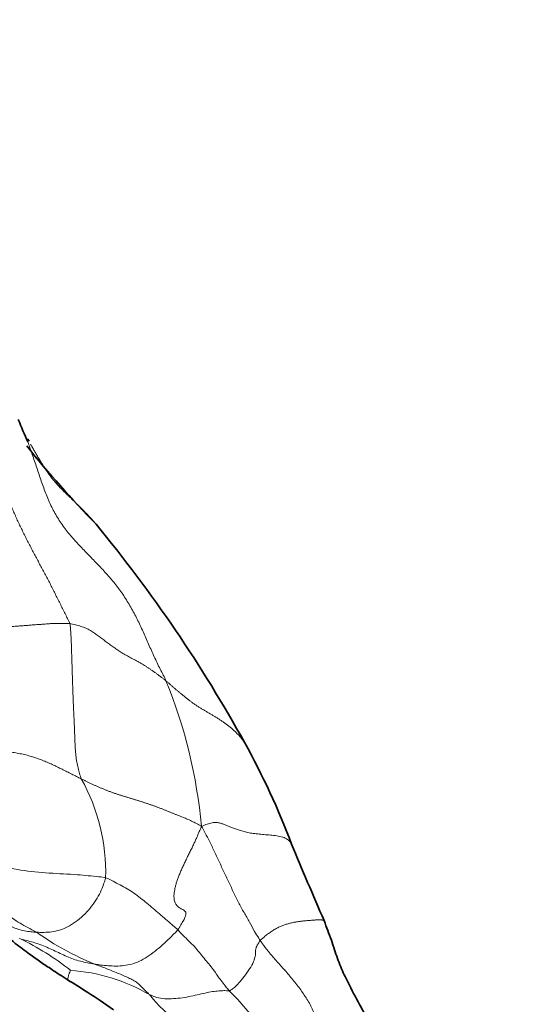
# Model space of a CAD drawing. Units: millimetres. Extents: x 0 to 1478, y 0 to 1758.
# Drawn here: x 298 to 306, y 1421 to 1436 of the extents above; entities that cross this region are included whole.
import ezdxf
from ezdxf import colors
from ezdxf.entities.mleader import LeaderData, LeaderLine
from ezdxf.math import Vec2, Vec3

# ---------------------------------------------------------------- set-up
doc = ezdxf.new("R2010")
doc.units = ezdxf.units.MM
doc.layers.add('DV7_Défaut', color=7, linetype='Continuous')
doc.layers.add('Défaut', color=7, linetype='Continuous')

# ---------------------------------------------------------------- blocks, each defined once
blk = doc.blocks.new('_DOT')
at = {"color": 0}
blk.add_line((0, 0), (-1, 0), dxfattribs=at)
at = {"color": 0, "const_width": 0.333}
blk.add_lwpolyline([(-0.1665, 0, 1), (0.1665, 0, 1)], format="xyb", close=True, dxfattribs=at)
blk = doc.blocks.new('SE6')
at = {"layer": 'DV7_Défaut', "color": 7, "linetype": 'Continuous', "lineweight": 35}
for centre, radius, start, end in [((304.583, 1432.393), 6.935, 201.3263, 204.5467), ((311.379, 1439.968), 16.818, 218.7135, 224.365), ((298.445, 1429.497), 0.171, 162.969, 163.108), ((281.76, 1413.696), 22.808, 28.964, 39.5137), ((290.815, 1418.713), 12.456, 20.7955, 28.9438), ((359.82, 1446.793), 62.048, 202.4133, 203.63044)]:
    blk.add_arc(centre, radius, start, end, dxfattribs=at)
at = {"layer": 'DV7_Défaut', "color": 7, "linetype": 'Continuous', "lineweight": 18}
for centre, radius, start, end in [((293.101, 1422.705), 7.959, 5.1275, 22.2821), ((296.477, 1422.686), 3.032, 358.3936, 29.2735), ((296.388, 1417.93), 4.101, 51.3509, 64.6404), ((301.052, 1425.458), 4.563, 234.6614, 247.8787), ((298.755, 1418.266), 2.873, 59.7611, 86.1363), ((297.933, 1417.256), 5.012, 27.392, 45.1271)]:
    blk.add_arc(centre, radius, start, end, dxfattribs=at)
for points in [[(297.328, 1430.237), (297.345, 1430.211), (297.377, 1430.158), (297.423, 1430.077), (297.467, 1429.995), (297.509, 1429.913), (297.549, 1429.829), (297.586, 1429.743), (297.621, 1429.657), (297.654, 1429.57), (297.685, 1429.482), (297.714, 1429.393), (297.742, 1429.304), (297.77, 1429.215), (297.797, 1429.126), (297.824, 1429.038), (297.851, 1428.95), (297.879, 1428.862), (297.908, 1428.775), (297.938, 1428.689), (297.969, 1428.603), (298.001, 1428.519), (298.035, 1428.437), (298.07, 1428.355), (298.106, 1428.274), (298.143, 1428.195), (298.181, 1428.116), (298.22, 1428.038), (298.259, 1427.96), (298.299, 1427.883), (298.339, 1427.806), (298.38, 1427.729), (298.42, 1427.653), (298.461, 1427.576), (298.503, 1427.5), (298.544, 1427.423), (298.585, 1427.345), (298.626, 1427.267), (298.666, 1427.188), (298.705, 1427.109), (298.745, 1427.029), (298.785, 1426.949), (298.825, 1426.869), (298.865, 1426.789), (298.905, 1426.71), (298.932, 1426.657), (298.94, 1426.632)], [(295.844, 1427.146), (295.867, 1427.131), (295.916, 1427.108), (295.989, 1427.073), (296.062, 1427.038), (296.135, 1427.004), (296.208, 1426.97), (296.281, 1426.937), (296.354, 1426.906), (296.426, 1426.877), (296.499, 1426.851), (296.57, 1426.827), (296.642, 1426.803), (296.712, 1426.781), (296.782, 1426.758), (296.852, 1426.737), (296.921, 1426.716), (296.99, 1426.697), (297.059, 1426.679), (297.129, 1426.662), (297.198, 1426.647), (297.268, 1426.632), (297.339, 1426.619), (297.41, 1426.608), (297.481, 1426.599), (297.553, 1426.592), (297.626, 1426.586), (297.699, 1426.582), (297.773, 1426.58), (297.847, 1426.58), (297.922, 1426.581), (297.996, 1426.584), (298.07, 1426.589), (298.144, 1426.594), (298.217, 1426.599), (298.29, 1426.605), (298.361, 1426.611), (298.432, 1426.616), (298.501, 1426.621), (298.568, 1426.626), (298.634, 1426.631), (298.698, 1426.634), (298.761, 1426.635), (298.821, 1426.636), (298.881, 1426.635), (298.921, 1426.634), (298.94, 1426.632)], [(298.94, 1426.632), (298.955, 1426.63), (298.985, 1426.623), (299.03, 1426.612), (299.074, 1426.6), (299.116, 1426.587), (299.157, 1426.573), (299.196, 1426.558), (299.232, 1426.541), (299.267, 1426.522), (299.299, 1426.502), (299.33, 1426.481), (299.36, 1426.46), (299.39, 1426.438), (299.419, 1426.416), (299.448, 1426.394), (299.477, 1426.372), (299.507, 1426.35), (299.537, 1426.329), (299.567, 1426.307), (299.597, 1426.286), (299.627, 1426.264), (299.657, 1426.243), (299.688, 1426.221), (299.719, 1426.2), (299.75, 1426.179), (299.783, 1426.158), (299.817, 1426.138), (299.853, 1426.119), (299.889, 1426.099), (299.926, 1426.08), (299.963, 1426.06), (300, 1426.04), (300.037, 1426.02), (300.073, 1425.999), (300.109, 1425.977), (300.145, 1425.955), (300.182, 1425.931), (300.218, 1425.907), (300.254, 1425.882), (300.291, 1425.856), (300.326, 1425.83), (300.362, 1425.804), (300.397, 1425.777), (300.431, 1425.751), (300.455, 1425.733), (300.466, 1425.723)], [(298.94, 1426.632), (298.946, 1426.612), (298.949, 1426.575), (298.953, 1426.52), (298.957, 1426.465), (298.96, 1426.409), (298.962, 1426.353), (298.965, 1426.296), (298.967, 1426.239), (298.968, 1426.182), (298.97, 1426.125), (298.972, 1426.067), (298.974, 1426.009), (298.975, 1425.951), (298.977, 1425.893), (298.979, 1425.835), (298.981, 1425.776), (298.983, 1425.717), (298.985, 1425.657), (298.987, 1425.597), (298.989, 1425.537), (298.991, 1425.477), (298.993, 1425.416), (298.996, 1425.356), (298.998, 1425.295), (299.001, 1425.235), (299.004, 1425.175), (299.007, 1425.114), (299.01, 1425.054), (299.013, 1424.994), (299.015, 1424.934), (299.017, 1424.875), (299.019, 1424.816), (299.021, 1424.758), (299.024, 1424.701), (299.027, 1424.645), (299.031, 1424.59), (299.036, 1424.537), (299.042, 1424.485), (299.05, 1424.436), (299.059, 1424.388), (299.07, 1424.342), (299.081, 1424.297), (299.094, 1424.254), (299.108, 1424.211), (299.117, 1424.182), (299.122, 1424.169)], [(295.766, 1425.926), (295.782, 1425.901), (295.814, 1425.851), (295.863, 1425.776), (295.911, 1425.701), (295.959, 1425.626), (296.007, 1425.552), (296.054, 1425.479), (296.102, 1425.406), (296.15, 1425.335), (296.199, 1425.264), (296.249, 1425.195), (296.302, 1425.128), (296.359, 1425.065), (296.421, 1425.005), (296.489, 1424.951), (296.562, 1424.901), (296.64, 1424.857), (296.723, 1424.819), (296.811, 1424.785), (296.902, 1424.757), (296.995, 1424.732), (297.09, 1424.712), (297.186, 1424.694), (297.283, 1424.679), (297.38, 1424.666), (297.478, 1424.654), (297.576, 1424.644), (297.674, 1424.633), (297.771, 1424.623), (297.868, 1424.612), (297.965, 1424.6), (298.059, 1424.586), (298.153, 1424.569), (298.243, 1424.549), (298.332, 1424.524), (298.418, 1424.497), (298.501, 1424.466), (298.582, 1424.433), (298.662, 1424.397), (298.74, 1424.36), (298.817, 1424.322), (298.894, 1424.283), (298.97, 1424.245), (299.047, 1424.207), (299.098, 1424.181), (299.122, 1424.169)], [(301.029, 1423.416), (301.013, 1423.426), (300.988, 1423.44), (300.95, 1423.46), (300.912, 1423.48), (300.873, 1423.499), (300.834, 1423.518), (300.794, 1423.535), (300.753, 1423.553), (300.711, 1423.569), (300.67, 1423.586), (300.628, 1423.602), (300.585, 1423.619), (300.543, 1423.636), (300.5, 1423.653), (300.457, 1423.671), (300.414, 1423.688), (300.371, 1423.705), (300.327, 1423.722), (300.283, 1423.738), (300.238, 1423.753), (300.194, 1423.769), (300.149, 1423.784), (300.104, 1423.799), (300.058, 1423.813), (300.012, 1423.828), (299.967, 1423.842), (299.92, 1423.856), (299.874, 1423.87), (299.828, 1423.884), (299.782, 1423.898), (299.736, 1423.912), (299.69, 1423.927), (299.645, 1423.942), (299.6, 1423.958), (299.555, 1423.975), (299.511, 1423.992), (299.467, 1424.01), (299.423, 1424.028), (299.379, 1424.047), (299.335, 1424.066), (299.292, 1424.085), (299.249, 1424.105), (299.207, 1424.126), (299.165, 1424.147), (299.137, 1424.161), (299.122, 1424.169)], [(300.654, 1421.775), (300.664, 1421.788), (300.68, 1421.815), (300.704, 1421.854), (300.725, 1421.891), (300.744, 1421.926), (300.76, 1421.956), (300.771, 1421.983), (300.779, 1422.006), (300.783, 1422.026), (300.783, 1422.042), (300.779, 1422.056), (300.772, 1422.068), (300.762, 1422.078), (300.749, 1422.086), (300.734, 1422.095), (300.718, 1422.103), (300.7, 1422.113), (300.682, 1422.124), (300.663, 1422.136), (300.646, 1422.152), (300.63, 1422.17), (300.616, 1422.192), (300.605, 1422.218), (300.597, 1422.248), (300.593, 1422.282), (300.592, 1422.32), (300.596, 1422.362), (300.603, 1422.409), (300.614, 1422.459), (300.629, 1422.514), (300.648, 1422.571), (300.671, 1422.632), (300.696, 1422.694), (300.724, 1422.758), (300.754, 1422.823), (300.785, 1422.887), (300.817, 1422.952), (300.848, 1423.015), (300.879, 1423.078), (300.908, 1423.138), (300.936, 1423.197), (300.961, 1423.254), (300.984, 1423.309), (301.006, 1423.362), (301.02, 1423.397), (301.029, 1423.416)], [(299.356, 1418.168), (299.331, 1418.209), (299.29, 1418.272), (299.228, 1418.367), (299.164, 1418.462), (299.101, 1418.557), (299.037, 1418.652), (298.972, 1418.747), (298.909, 1418.841), (298.846, 1418.935), (298.784, 1419.026), (298.725, 1419.115), (298.668, 1419.201), (298.613, 1419.284), (298.56, 1419.364), (298.507, 1419.441), (298.453, 1419.516), (298.398, 1419.59), (298.342, 1419.662), (298.283, 1419.733), (298.223, 1419.803), (298.161, 1419.871), (298.097, 1419.938), (298.031, 1420.003), (297.962, 1420.068), (297.89, 1420.131), (297.814, 1420.193), (297.735, 1420.255), (297.652, 1420.317), (297.564, 1420.378), (297.472, 1420.44), (297.377, 1420.502), (297.277, 1420.563), (297.175, 1420.623), (297.071, 1420.683), (296.966, 1420.742), (296.859, 1420.8), (296.753, 1420.857), (296.646, 1420.914), (296.541, 1420.969), (296.437, 1421.022), (296.335, 1421.074), (296.236, 1421.122), (296.14, 1421.169), (296.045, 1421.214), (295.983, 1421.244), (295.955, 1421.252)]]:
    blk.add_open_spline(points, degree=3, dxfattribs=at)
at = {"layer": 'DV7_Défaut', "color": 7, "linetype": 'Continuous', "lineweight": 35}
for points, knots in [([(298.273, 1429.563), (298.275, 1429.56), (298.282, 1429.547), (298.288, 1429.535), (298.293, 1429.526)], [0, 0, 0, 0, 0.280846, 1, 1, 1, 1]), ([(299.633, 1420.507), (299.483, 1420.611), (299.254, 1420.771), (298.913, 1420.974), (298.666, 1421.138), (298.484, 1421.258), (298.287, 1421.397), (298.058, 1421.571), (297.79, 1421.792), (297.448, 1422.034), (297.214, 1422.156), (297.064, 1422.232)], [0, 0, 0, 0, 0.147018, 0.268767, 0.365561, 0.441276, 0.514444, 0.607047, 0.718878, 0.849444, 1, 1, 1, 1]), ([(303.736, 1420.187), (303.704, 1420.261), (303.648, 1420.392), (303.506, 1420.644), (303.37, 1420.907), (303.23, 1421.193), (303.153, 1421.418), (303.091, 1421.613), (303.03, 1421.768), (302.996, 1421.864), (302.975, 1421.922)], [0, 0, 0, 0, 0.103296, 0.217818, 0.422444, 0.568145, 0.726457, 0.814503, 0.90584, 1, 1, 1, 1])]:
    blk.add_open_spline(points, degree=3, knots=knots, dxfattribs=at)
at = {"layer": 'DV7_Défaut', "color": 7, "linetype": 'Continuous', "lineweight": 18}
for points, knots in [([(298.275, 1429.512), (298.286, 1429.482), (298.309, 1429.416), (298.344, 1429.315), (298.38, 1429.209), (298.416, 1429.103), (298.451, 1428.997), (298.487, 1428.891), (298.525, 1428.785), (298.564, 1428.682), (298.606, 1428.579), (298.652, 1428.48), (298.703, 1428.383), (298.758, 1428.29), (298.817, 1428.2), (298.881, 1428.114), (298.949, 1428.031), (299.02, 1427.95), (299.092, 1427.871), (299.166, 1427.794), (299.24, 1427.718), (299.314, 1427.641), (299.388, 1427.565), (299.462, 1427.488), (299.533, 1427.409), (299.603, 1427.329), (299.67, 1427.247), (299.734, 1427.162), (299.795, 1427.074), (299.853, 1426.984), (299.908, 1426.891), (299.96, 1426.797), (300.01, 1426.701), (300.057, 1426.603), (300.102, 1426.504), (300.147, 1426.405), (300.19, 1426.305), (300.234, 1426.205), (300.279, 1426.106), (300.326, 1426.008), (300.373, 1425.91), (300.422, 1425.814), (300.456, 1425.75), (300.466, 1425.723)], [0, 0, 0, 0, 0.021157, 0.045628, 0.070099, 0.09457, 0.119041, 0.143512, 0.167983, 0.192454, 0.216925, 0.241396, 0.265867, 0.290339, 0.31481, 0.339281, 0.363752, 0.388223, 0.412694, 0.437165, 0.461636, 0.486107, 0.510578, 0.535049, 0.55952, 0.583992, 0.608463, 0.632934, 0.657405, 0.681876, 0.706347, 0.730818, 0.755289, 0.77976, 0.804231, 0.828702, 0.853173, 0.877645, 0.902116, 0.926587, 0.951058, 0.975529, 1, 1, 1, 1]), ([(298.318, 1429.479), (298.325, 1429.466), (298.342, 1429.434), (298.37, 1429.384), (298.402, 1429.329), (298.435, 1429.273), (298.467, 1429.218), (298.501, 1429.163), (298.535, 1429.109), (298.57, 1429.056), (298.607, 1429.003), (298.645, 1428.951), (298.685, 1428.901), (298.727, 1428.851), (298.771, 1428.804), (298.817, 1428.757), (298.864, 1428.71), (298.912, 1428.665), (298.959, 1428.619), (299.007, 1428.573), (299.055, 1428.526), (299.102, 1428.48), (299.15, 1428.432), (299.197, 1428.384), (299.243, 1428.336), (299.288, 1428.287), (299.327, 1428.242), (299.351, 1428.213), (299.361, 1428.202)], [0, 0, 0, 0, 0.027561, 0.06697, 0.106378, 0.145786, 0.185195, 0.224603, 0.264012, 0.30342, 0.342829, 0.382237, 0.421646, 0.461054, 0.500463, 0.539871, 0.579279, 0.618688, 0.658096, 0.697505, 0.736913, 0.776322, 0.81573, 0.855139, 0.894547, 0.933956, 0.973364, 1, 1, 1, 1]), ([(300.466, 1425.723), (300.478, 1425.713), (300.502, 1425.693), (300.538, 1425.661), (300.574, 1425.63), (300.61, 1425.599), (300.646, 1425.568), (300.683, 1425.537), (300.72, 1425.507), (300.757, 1425.476), (300.795, 1425.446), (300.834, 1425.416), (300.873, 1425.386), (300.914, 1425.357), (300.955, 1425.329), (300.998, 1425.302), (301.042, 1425.275), (301.086, 1425.249), (301.131, 1425.223), (301.176, 1425.196), (301.221, 1425.17), (301.266, 1425.142), (301.31, 1425.115), (301.354, 1425.086), (301.396, 1425.056), (301.438, 1425.026), (301.479, 1424.993), (301.519, 1424.96), (301.559, 1424.924), (301.597, 1424.886), (301.634, 1424.847), (301.669, 1424.806), (301.696, 1424.771), (301.711, 1424.749), (301.715, 1424.741)], [0, 0, 0, 0, 0.031757, 0.063513, 0.09527, 0.127026, 0.158783, 0.19054, 0.222296, 0.254053, 0.28581, 0.317566, 0.349323, 0.381079, 0.412836, 0.444593, 0.476349, 0.508106, 0.539862, 0.571619, 0.603376, 0.635132, 0.666889, 0.698646, 0.730402, 0.762159, 0.793915, 0.825672, 0.857429, 0.889185, 0.920942, 0.952698, 0.984455, 1, 1, 1, 1]), ([(299.508, 1422.601), (299.479, 1422.607), (299.323, 1422.626), (299.027, 1422.653), (298.611, 1422.673), (298.16, 1422.708), (297.726, 1422.829), (297.371, 1423.088), (297.097, 1423.421), (296.86, 1423.774), (296.633, 1424.134), (296.407, 1424.495), (296.2, 1424.827), (296.048, 1425.069), (295.973, 1425.189), (295.953, 1425.22)], [0, 0, 0, 0, 0.022727, 0.090909, 0.181818, 0.272727, 0.363636, 0.454545, 0.545455, 0.636364, 0.727273, 0.818182, 0.909091, 0.977273, 1, 1, 1, 1]), ([(298.413, 1421.736), (298.392, 1421.748), (298.28, 1421.806), (298.059, 1421.927), (297.786, 1422.137), (297.539, 1422.417), (297.32, 1422.718), (297.11, 1423.025), (296.904, 1423.335), (296.698, 1423.646), (296.494, 1423.959), (296.291, 1424.273), (296.105, 1424.562), (295.971, 1424.774), (295.904, 1424.88), (295.887, 1424.906)], [0, 0, 0, 0, 0.022727, 0.090909, 0.181818, 0.272727, 0.363636, 0.454545, 0.545455, 0.636364, 0.727273, 0.818182, 0.909091, 0.977273, 1, 1, 1, 1]), ([(301.029, 1423.416), (301.049, 1423.423), (301.079, 1423.435), (301.122, 1423.451), (301.162, 1423.464), (301.198, 1423.473), (301.23, 1423.478), (301.259, 1423.479), (301.285, 1423.476), (301.309, 1423.472), (301.333, 1423.465), (301.356, 1423.458), (301.379, 1423.45), (301.403, 1423.441), (301.428, 1423.431), (301.454, 1423.421), (301.481, 1423.41), (301.509, 1423.399), (301.538, 1423.388), (301.568, 1423.377), (301.6, 1423.365), (301.633, 1423.354), (301.668, 1423.343), (301.705, 1423.332), (301.744, 1423.322), (301.785, 1423.313), (301.828, 1423.306), (301.874, 1423.3), (301.921, 1423.295), (301.97, 1423.29), (302.02, 1423.286), (302.07, 1423.282), (302.122, 1423.277), (302.173, 1423.272), (302.224, 1423.266), (302.273, 1423.257), (302.319, 1423.245), (302.36, 1423.229), (302.396, 1423.209), (302.427, 1423.184), (302.447, 1423.16), (302.456, 1423.143), (302.459, 1423.136)], [0, 0, 0, 0, 0.025233, 0.050465, 0.075698, 0.10093, 0.126163, 0.151395, 0.176628, 0.201861, 0.227093, 0.252326, 0.277558, 0.302791, 0.328023, 0.353256, 0.378489, 0.403721, 0.428954, 0.454186, 0.479419, 0.504651, 0.529884, 0.555116, 0.580349, 0.605582, 0.630814, 0.656047, 0.681279, 0.706512, 0.731744, 0.756977, 0.78221, 0.807442, 0.832675, 0.857907, 0.88314, 0.908372, 0.933605, 0.958838, 0.98407, 1, 1, 1, 1]), ([(301.96, 1421.606), (301.953, 1421.617), (301.923, 1421.664), (301.864, 1421.76), (301.791, 1421.898), (301.705, 1422.048), (301.614, 1422.208), (301.533, 1422.379), (301.454, 1422.553), (301.37, 1422.727), (301.287, 1422.901), (301.207, 1423.077), (301.13, 1423.233), (301.071, 1423.344), (301.041, 1423.398), (301.029, 1423.416)], [0, 0, 0, 0, 0.022727, 0.090909, 0.181818, 0.272727, 0.363636, 0.454545, 0.545455, 0.636364, 0.727273, 0.818182, 0.909091, 0.977273, 1, 1, 1, 1]), ([(298.413, 1421.736), (298.423, 1421.736), (298.462, 1421.735), (298.54, 1421.733), (298.652, 1421.741), (298.776, 1421.767), (298.903, 1421.817), (299.034, 1421.897), (299.156, 1422.001), (299.265, 1422.117), (299.354, 1422.243), (299.43, 1422.374), (299.472, 1422.483), (299.495, 1422.557), (299.506, 1422.593), (299.508, 1422.601)], [0, 0, 0, 0, 0.022727, 0.090909, 0.181818, 0.272727, 0.363636, 0.454545, 0.545455, 0.636364, 0.727273, 0.818182, 0.909091, 0.977273, 1, 1, 1, 1]), ([(300.654, 1421.775), (300.647, 1421.783), (300.615, 1421.812), (300.55, 1421.868), (300.459, 1421.942), (300.361, 1422.026), (300.264, 1422.113), (300.162, 1422.195), (300.062, 1422.28), (299.959, 1422.36), (299.85, 1422.425), (299.738, 1422.487), (299.636, 1422.54), (299.559, 1422.58), (299.526, 1422.598), (299.508, 1422.601)], [0, 0, 0, 0, 0.022727, 0.090909, 0.181818, 0.272727, 0.363636, 0.454545, 0.545455, 0.636364, 0.727273, 0.818182, 0.909091, 0.977273, 1, 1, 1, 1]), ([(297.391, 1422.126), (297.398, 1422.123), (297.427, 1422.109), (297.485, 1422.083), (297.566, 1422.046), (297.655, 1422.009), (297.739, 1421.964), (297.819, 1421.913), (297.908, 1421.87), (297.999, 1421.832), (298.092, 1421.793), (298.191, 1421.763), (298.29, 1421.747), (298.365, 1421.74), (298.403, 1421.737), (298.413, 1421.736)], [0, 0, 0, 0, 0.022727, 0.090909, 0.181818, 0.272727, 0.363636, 0.454545, 0.545455, 0.636364, 0.727273, 0.818182, 0.909091, 0.977273, 1, 1, 1, 1]), ([(301.96, 1421.606), (301.966, 1421.613), (301.984, 1421.628), (302.01, 1421.65), (302.037, 1421.672), (302.063, 1421.694), (302.09, 1421.714), (302.117, 1421.734), (302.144, 1421.752), (302.171, 1421.77), (302.198, 1421.786), (302.226, 1421.801), (302.253, 1421.815), (302.28, 1421.827), (302.308, 1421.839), (302.335, 1421.849), (302.362, 1421.859), (302.389, 1421.867), (302.416, 1421.875), (302.443, 1421.882), (302.47, 1421.888), (302.497, 1421.894), (302.525, 1421.899), (302.552, 1421.904), (302.58, 1421.908), (302.608, 1421.911), (302.636, 1421.914), (302.663, 1421.917), (302.691, 1421.919), (302.719, 1421.922), (302.747, 1421.924), (302.774, 1421.926), (302.801, 1421.928), (302.828, 1421.93), (302.853, 1421.932), (302.877, 1421.933), (302.899, 1421.933), (302.92, 1421.933), (302.938, 1421.932), (302.954, 1421.929), (302.965, 1421.927), (302.97, 1421.925), (302.971, 1421.924)], [0, 0, 0, 0, 0.0254202, 0.0508405, 0.0762607, 0.101681, 0.1271012, 0.1525215, 0.1779417, 0.2033619, 0.2287822, 0.2542024, 0.2796227, 0.3050429, 0.3304632, 0.3558834, 0.3813037, 0.4067239, 0.4321441, 0.4575644, 0.4829846, 0.5084049, 0.5338251, 0.5592454, 0.5846656, 0.6100858, 0.6355061, 0.6609263, 0.6863466, 0.7117668, 0.7371871, 0.7626073, 0.7880276, 0.8134478, 0.838868, 0.8642883, 0.8897085, 0.9151288, 0.940549, 0.9659693, 0.9913895, 1, 1, 1, 1]), ([(298.144, 1421.635), (298.152, 1421.633), (298.188, 1421.624), (298.26, 1421.604), (298.358, 1421.578), (298.467, 1421.542), (298.574, 1421.498), (298.68, 1421.45), (298.785, 1421.401), (298.89, 1421.351), (298.996, 1421.307), (299.107, 1421.276), (299.21, 1421.253), (299.286, 1421.24), (299.324, 1421.233), (299.334, 1421.232)], [0, 0, 0, 0, 0.022727, 0.090909, 0.181818, 0.272727, 0.363636, 0.454545, 0.545455, 0.636364, 0.727273, 0.818182, 0.909091, 0.977273, 1, 1, 1, 1]), ([(299.334, 1421.232), (299.344, 1421.23), (299.385, 1421.223), (299.467, 1421.211), (299.582, 1421.202), (299.706, 1421.199), (299.83, 1421.209), (299.952, 1421.237), (300.073, 1421.285), (300.2, 1421.365), (300.324, 1421.461), (300.443, 1421.56), (300.544, 1421.66), (300.613, 1421.731), (300.648, 1421.766), (300.654, 1421.775)], [0, 0, 0, 0, 0.022727, 0.090909, 0.181818, 0.272727, 0.363636, 0.454545, 0.545455, 0.636364, 0.727273, 0.818182, 0.909091, 0.977273, 1, 1, 1, 1]), ([(301.469, 1420.808), (301.464, 1420.814), (301.442, 1420.841), (301.398, 1420.893), (301.34, 1420.969), (301.28, 1421.052), (301.219, 1421.144), (301.145, 1421.235), (301.069, 1421.323), (300.997, 1421.415), (300.918, 1421.51), (300.829, 1421.598), (300.747, 1421.675), (300.69, 1421.737), (300.662, 1421.768), (300.654, 1421.775)], [0, 0, 0, 0, 0.022727, 0.090909, 0.181818, 0.272727, 0.363636, 0.454545, 0.545455, 0.636364, 0.727273, 0.818182, 0.909091, 0.977273, 1, 1, 1, 1]), ([(301.96, 1421.606), (301.954, 1421.599), (301.938, 1421.572), (301.908, 1421.521), (301.887, 1421.469), (301.886, 1421.431), (301.887, 1421.388), (301.878, 1421.326), (301.834, 1421.218), (301.751, 1421.09), (301.663, 1420.978), (301.584, 1420.889), (301.524, 1420.837), (301.49, 1420.818), (301.474, 1420.809), (301.469, 1420.808)], [0, 0, 0, 0, 0.022727, 0.090909, 0.181818, 0.272727, 0.363636, 0.454545, 0.545455, 0.636364, 0.727273, 0.818182, 0.909091, 0.977273, 1, 1, 1, 1]), ([(301.96, 1421.606), (301.971, 1421.59), (302.014, 1421.531), (302.102, 1421.415), (302.231, 1421.268), (302.367, 1421.117), (302.499, 1420.964), (302.619, 1420.804), (302.732, 1420.637), (302.822, 1420.451), (302.896, 1420.249), (302.972, 1420.051), (303.052, 1419.882), (303.129, 1419.79), (303.169, 1419.746), (303.179, 1419.736)], [0, 0, 0, 0, 0.022727, 0.090909, 0.181818, 0.272727, 0.363636, 0.454545, 0.545455, 0.636364, 0.727273, 0.818182, 0.909091, 0.977273, 1, 1, 1, 1]), ([(300.202, 1420.748), (300.198, 1420.752), (300.177, 1420.773), (300.135, 1420.814), (300.079, 1420.871), (300.016, 1420.933), (299.944, 1420.978), (299.87, 1421.013), (299.788, 1421.052), (299.696, 1421.09), (299.606, 1421.125), (299.516, 1421.162), (299.433, 1421.194), (299.372, 1421.217), (299.342, 1421.229), (299.334, 1421.232)], [0, 0, 0, 0, 0.022727, 0.090909, 0.181818, 0.272727, 0.363636, 0.454545, 0.545455, 0.636364, 0.727273, 0.818182, 0.909091, 0.977273, 1, 1, 1, 1]), ([(298.949, 1421.132), (298.949, 1421.131), (298.943, 1421.115), (298.93, 1421.083), (298.915, 1421.041), (298.909, 1421.006), (298.906, 1420.987), (298.904, 1420.979)], [0, 0, 0, 0, 0.062684, 0.250738, 0.501475, 0.752213, 1, 1, 1, 1]), ([(300.202, 1420.748), (300.212, 1420.744), (300.249, 1420.728), (300.324, 1420.697), (300.448, 1420.678), (300.586, 1420.683), (300.727, 1420.696), (300.863, 1420.722), (300.995, 1420.751), (301.12, 1420.78), (301.231, 1420.802), (301.328, 1420.808), (301.397, 1420.812), (301.443, 1420.809), (301.465, 1420.807), (301.469, 1420.808)], [0, 0, 0, 0, 0.022727, 0.090909, 0.181818, 0.272727, 0.363636, 0.454545, 0.545455, 0.636364, 0.727273, 0.818182, 0.909091, 0.977273, 1, 1, 1, 1]), ([(300.838, 1420.136), (300.835, 1420.14), (300.818, 1420.156), (300.786, 1420.19), (300.744, 1420.237), (300.69, 1420.281), (300.633, 1420.33), (300.577, 1420.377), (300.515, 1420.427), (300.452, 1420.482), (300.391, 1420.538), (300.328, 1420.603), (300.27, 1420.669), (300.229, 1420.717), (300.209, 1420.741), (300.202, 1420.748)], [0, 0, 0, 0, 0.022727, 0.090909, 0.181818, 0.272727, 0.363636, 0.454545, 0.545455, 0.636364, 0.727273, 0.818182, 0.909091, 0.977273, 1, 1, 1, 1])]:
    blk.add_open_spline(points, degree=3, knots=knots, dxfattribs=at)

msp = doc.modelspace()

# ---------------------------------------------------------------- block references
at = {"layer": 'Défaut'}
msp.add_blockref('SE6', (0, 0), dxfattribs=at)

# ---------------------------------------------------------------- leaders
at = {"layer": 'Défaut', "color": 7, "linetype": 'Continuous', "lineweight": 18}
ml = msp.add_multileader_mtext('Standard', dxfattribs=at)
ml.set_content('{\\pxsm0.9;\\fSolid Edge ISO|b1||i0||c0|p34;\\W1.;15/02/2024\\P}', color=256)
ml.set_leader_properties()
ml.set_arrow_properties(name='DOT')
ml.build(insert=Vec2(0, 0))
ml.multileader.update_dxf_attribs({"leader_type": 0, "dogleg_length": 0, "arrow_head_size": 12})
ctx = ml.context
ctx.base_point, ctx.char_height, ctx.arrow_head_size, ctx.landing_gap_size = Vec3(1390.407, 1750.708), 12, 12, 4.2
notes = []
notes.append((ctx, [(0, (0, 0, 0), (0, 0), (1, 0), 1, [])]))
ctx.mtext.insert = Vec3(1392.407, 1756.828)
for ctx, leaders in notes:
    for number, flags, end, landing, length, lines in leaders:
        leader = LeaderData()
        leader.index, (leader.has_last_leader_line, leader.has_dogleg_vector, leader.attachment_direction) = number, flags
        leader.last_leader_point, leader.dogleg_vector, leader.dogleg_length = Vec3(end), Vec3(landing), length
        for number, points, colour, breaks in lines:
            line = LeaderLine()
            line.index, line.vertices, line.color, line.breaks = number, Vec3.list(points), colors.encode_raw_color(colour), breaks
            leader.lines.append(line)
        ctx.leaders.append(leader)

doc.saveas('drawing.dxf')
